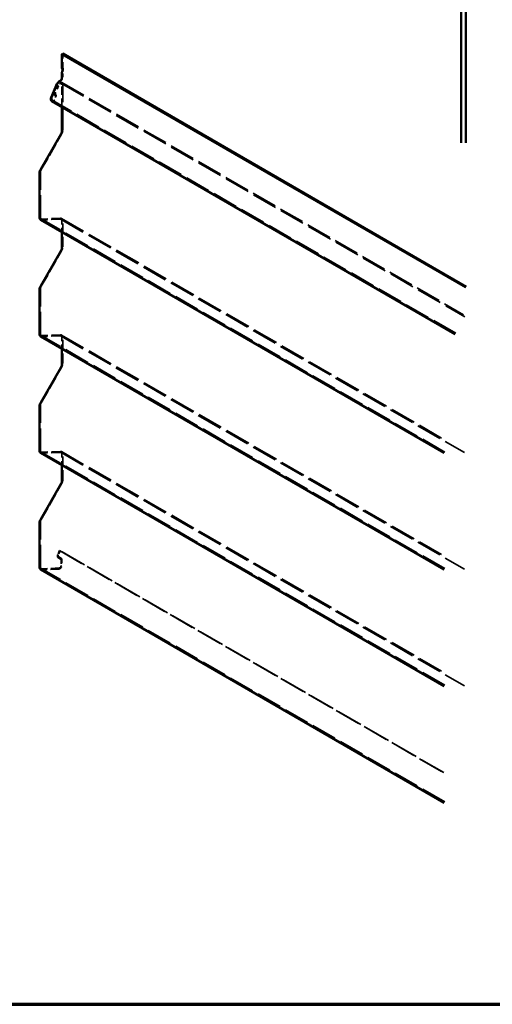
# Model space of a CAD drawing. Units: inches. Extents: x 1.2 to 66.8, y 0.8 to 42.8.
# Drawn here: x 25.7 to 38.9, y 1.2 to 28.8 of the extents above; entities that cross this region are included whole.
import ezdxf

# ---------------------------------------------------------------- set-up
doc = ezdxf.new("R2010")
doc.units = ezdxf.units.IN
doc.header["$LTSCALE"] = 4
doc.header["$MEASUREMENT"] = 0
doc.linetypes.add('DASHED', pattern=[0.2067, 0.1654, -0.0413])
for name, color, linetype, lineweight in [('Border (ANSI)', 7, 'Continuous', 70), ('Hidden (ANSI)', 7, 'DASHED', 35), ('Visible (ANSI)', 7, 'Continuous', 50)]:
    doc.layers.add(name, color=color, linetype=linetype, lineweight=lineweight)

# ---------------------------------------------------------------- blocks, each defined once
blk = doc.blocks.new('Borders ATAS A Border')
at = {"layer": 'Border (ANSI)'}
blk.add_line((0.3000000000000011, 0.3000000000000002), (16.7, 0.3), dxfattribs=at)

msp = doc.modelspace()

# ---------------------------------------------------------------- linework, layer by layer
at = {"layer": 'Hidden (ANSI)', "color": 7, "ltscale": 0.2289678454399109}
msp.add_line((26.89781535160532, 27.44167498319007), (26.89781535160535, 27.83445799872705), dxfattribs=at)
at = {"layer": 'Hidden (ANSI)', "color": 7, "ltscale": 0.08275429904460907}
msp.add_line((26.89781535160531, 27.17549709780763), (26.89781535160532, 27.31756750288905), dxfattribs=at)
at = {"layer": 'Hidden (ANSI)', "color": 7, "ltscale": 0.02193945646286011}
for p, q in [((26.91085401313945, 27.4051679950104), (26.89920466178721, 27.43375829023746)), ((26.89920466178721, 27.32708843305667), (26.91085401313945, 27.36913024056192))]:
    msp.add_line(p, q, dxfattribs=at)
at = {"layer": 'Hidden (ANSI)', "color": 7, "ltscale": 0.1768163740634918}
msp.add_line((26.59658531213594, 26.60168389001216), (26.73580380544105, 26.93932457271266), dxfattribs=at)
at = {"layer": 'Hidden (ANSI)', "color": 7, "ltscale": 0.1005526632070541}
for p, q in [((26.75799124614493, 26.93612543868135), (26.67878596328912, 26.74403223940847)), ((26.77718038405099, 26.93335862005968), (26.69797510119518, 26.7412654207868))]:
    msp.add_line(p, q, dxfattribs=at)
at = {"layer": 'Hidden (ANSI)', "color": 8, "ltscale": 1.075095415115356, "true_color": 0x808080}
for p, q in [((26.85965492601833, 26.99182579419897), (38.1733634250031, 20.45985314677716)), ((37.91776835308805, 19.99827460616197), (26.60405985410328, 26.53024725358378)), ((37.60985492993535, 16.67177072612191), (26.29614643095059, 23.20374337354372)), ((26.84929958695905, 23.18736247072069), (38.16300808594382, 16.65538982329888)), ((37.60985492993537, 13.40578440241101), (26.2961464309506, 19.93775704983282)), ((26.84929958695905, 19.92137614700979), (38.16300808594382, 13.38940349958798)), ((37.60985492993535, 10.1397980787001), (26.29614643095059, 16.67177072612191)), ((26.84929958695904, 16.65538982329888), (38.1630080859438, 10.12341717587707)), ((37.60985492993535, 6.873811754989189), (26.29614643095058, 13.40578440241099))]:
    msp.add_line(p, q, dxfattribs=at)
at = {"layer": 'Hidden (ANSI)', "color": 7, "ltscale": 0.361905574798584}
msp.add_line((26.87518793460733, 26.33676096609177), (26.87518793460733, 26.95749251069994), dxfattribs=at)
at = {"layer": 'Hidden (ANSI)', "color": 8, "ltscale": 1.07048761844635, "true_color": 0x808080}
msp.add_line((26.87565492601834, 27.01953860712008), (38.14087395756967, 20.51556136677382), dxfattribs=at)
at = {"layer": 'Hidden (ANSI)', "color": 7, "ltscale": 0.9532198309898376}
msp.add_line((26.8978153516053, 25.68355833591665), (26.8978153516053, 26.97055645599478), dxfattribs=at)
at = {"layer": 'Hidden (ANSI)', "color": 7, "ltscale": 0.5450142025947571}
for p, q in [((26.29586392339192, 24.58186310855413), (26.8656544164527, 25.57475780131405)), ((26.29586392339193, 21.31587678484324), (26.86565441645273, 22.30877147760314)), ((26.29586392339193, 18.04989046113234), (26.86565441645273, 19.04278515389224)), ((26.29586392339192, 14.78390413742142), (26.86565441645272, 15.77679883018133))]:
    msp.add_line(p, q, dxfattribs=at)
at = {"layer": 'Hidden (ANSI)', "color": 7, "ltscale": 0.9141687750816345}
for p, q in [((26.27025808330228, 23.26096551270879), (26.27025808330227, 24.49523847909348)), ((26.27025808330228, 19.99497918899789), (26.27025808330227, 21.22925215538257)), ((26.27025808330227, 16.72899286528698), (26.27025808330228, 17.96326583167167)), ((26.27025808330227, 13.46300654157607), (26.27025808330227, 14.69727950796076))]:
    msp.add_line(p, q, dxfattribs=at)
at = {"layer": 'Hidden (ANSI)', "color": 7, "ltscale": 0.3786975741386414}
for p, q in [((26.82364975536439, 23.19315374678985), (26.3123626194335, 23.16875671787976)), ((26.83308339847614, 23.22234912638465), (26.32179626254526, 23.19795209747456)), ((26.82364975536439, 19.92716742307895), (26.31236261943351, 19.90277039416886)), ((26.83308339847615, 19.95636280267375), (26.32179626254527, 19.93196577376366)), ((26.82364975536437, 16.66118109936803), (26.31236261943349, 16.63678407045795)), ((26.83308339847613, 16.69037647896284), (26.32179626254526, 16.66597945005275))]:
    msp.add_line(p, q, dxfattribs=at)
at = {"layer": 'Hidden (ANSI)', "color": 8, "ltscale": 1.078465819358826, "true_color": 0x808080}
for p, q in [((26.86529958695905, 23.21507528364179), (37.58396658228703, 17.02665000853523)), ((26.86529958695906, 19.94908895993089), (37.58396658228704, 13.76066368482433)), ((26.86529958695904, 16.68310263621997), (37.58396658228703, 10.49467736111341))]:
    msp.add_line(p, q, dxfattribs=at)
at = {"layer": 'Hidden (ANSI)', "color": 7, "ltscale": 0.1734912246465683}
for p, q in [((26.87518793460737, 22.83248318830738), (26.87518793460737, 23.13014033155562)), ((26.87518793460737, 19.56649686459648), (26.87518793460737, 19.86415400784472)), ((26.87518793460735, 16.30051054088557), (26.87518793460736, 16.5981676841338))]:
    msp.add_line(p, q, dxfattribs=at)
at = {"layer": 'Hidden (ANSI)', "color": 7, "ltscale": 0.4230828285217285}
for p, q in [((26.89781535160533, 22.41757201220573), (26.89781535160534, 23.14320427685046)), ((26.89781535160534, 19.15158568849484), (26.89781535160534, 19.87721795313956)), ((26.89781535160532, 15.88559936478392), (26.89781535160533, 16.61123162942865))]:
    msp.add_line(p, q, dxfattribs=at)
at = {"layer": 'Hidden (ANSI)', "color": 7, "ltscale": 0.05942157655954361}
for p, q in [((26.80400643458659, 13.91025722928971), (26.75716778800064, 13.79666173528578)), ((26.82319555501252, 13.90749036827426), (26.77635690842657, 13.79389487427033))]:
    msp.add_line(p, q, dxfattribs=at)
at = {"layer": 'Hidden (ANSI)', "color": 7, "ltscale": 0.01513757277280092}
msp.add_line((26.80400643458659, 13.91025722928971), (26.82319555501252, 13.90749036827426), dxfattribs=at)
at = {"layer": 'Hidden (ANSI)', "color": 8, "ltscale": 1.084632873535156, "true_color": 0x808080}
msp.add_line((26.80400643458659, 13.91025722928971), (37.58396658228703, 7.686444336161427), dxfattribs=at)
at = {"layer": 'Hidden (ANSI)', "color": 8, "ltscale": 1.082702159881592, "true_color": 0x808080}
msp.add_line((37.58396658228702, 7.694756318989406), (26.82319555501252, 13.90749036827426), dxfattribs=at)
at = {"layer": 'Hidden (ANSI)', "color": 7, "ltscale": 0.0806422233581543}
for p, q in [((26.76325037127719, 13.71989336842641), (26.84347930512348, 13.66332607861335)), ((26.78006581228417, 13.74708474787478), (26.86029474613047, 13.69051745806172))]:
    msp.add_line(p, q, dxfattribs=at)
at = {"layer": 'Hidden (ANSI)', "color": 7, "ltscale": 0.0887158140540123}
for p, q in [((26.85256051760939, 13.64125196274846), (26.85256051760939, 13.48895934113194)), ((26.87518793460735, 13.6543159080433), (26.87518793460735, 13.50202328642678))]:
    msp.add_line(p, q, dxfattribs=at)
at = {"layer": 'Hidden (ANSI)', "color": 7, "ltscale": 0.3560133874416351}
for p, q in [((26.79303146807617, 13.39373376639706), (26.31236261943349, 13.37079774674704)), ((26.80246511118792, 13.42292914599186), (26.32179626254525, 13.39999312634184))]:
    msp.add_line(p, q, dxfattribs=at)
at = {"layer": 'Hidden (ANSI)', "color": 7, "ltscale": 0.005098736379295588}
for centre, major_axis, start_param, end_param in [((26.91902855504091, 27.45392243190398), (0.01500000000000034, 0.0259807621135302), 2.35619449019266, 2.72011851219291), ((26.91902855504091, 27.32981495160296), (0.01500000000000059, 0.02598076211353062), 1.9922704681927, 2.35619449019266)]:
    msp.add_ellipse(centre, major_axis=major_axis, ratio=0.5773502691896256, start_param=start_param, end_param=end_param, dxfattribs=at)
at = {"layer": 'Hidden (ANSI)', "color": 7, "ltscale": 0.02138810977339745}
msp.add_ellipse((26.86988463374844, 27.36349543556623), major_axis=(0.03100000000000653, 0.05369357503464656), ratio=0.5773502691896256, start_param=5.133863121781992, end_param=5.861711165782027, dxfattribs=at)
at = {"layer": 'Hidden (ANSI)', "color": 7, "ltscale": 0.06931185722351074}
msp.add_ellipse((26.82215492601834, 26.92687388891515), major_axis=(0.07199999999999612, 0.1247076581449526), ratio=0.5773502691896254, start_param=0.7853981633973932, end_param=1.797689129554124, dxfattribs=at)
at = {"layer": 'Hidden (ANSI)', "color": 7, "ltscale": 0.131509929895401}
msp.add_ellipse((26.82215492601834, 26.92687388891515), major_axis=(0.05349999999999713, 0.09266471820493005), ratio=0.5773502691896256, start_param=5.497787143782119, end_param=8.080874436733762, dxfattribs=at)
at = {"layer": 'Hidden (ANSI)', "color": 7, "ltscale": 0.07993306964635849}
msp.add_ellipse((26.82215492601835, 27.131814530728), major_axis=(0.05349999999999296, 0.09266471820493562), ratio=0.5773502691896256, start_param=3.926990816986921, end_param=5.497787143781717, dxfattribs=at)
at = {"layer": 'Hidden (ANSI)', "color": 7, "ltscale": 0.09214995801448822}
msp.add_ellipse((26.82215492601834, 26.92687388891515), major_axis=(0.03749999999999784, 0.06495190528382923), ratio=0.5773502691896256, start_param=5.497787143782189, end_param=8.080874436733737, dxfattribs=at)
at = {"layer": 'Hidden (ANSI)', "color": 7, "ltscale": 0.1559829264879227}
msp.add_ellipse((26.64155985410329, 26.59519915886763), major_axis=(0.03750000000000546, 0.0649519052838424), ratio=0.5773502691896256, start_param=1.797689129554162, end_param=6.16816070798826, dxfattribs=at)
at = {"layer": 'Hidden (ANSI)', "color": 7, "ltscale": 0.1541055589914322}
msp.add_ellipse((26.64155985410329, 26.59519915886762), major_axis=(0.0535000000000054, 0.09266471820494433), ratio=0.5773502691896256, start_param=3.141592653589772, end_param=6.168160707988221, dxfattribs=at)
at = {"layer": 'Hidden (ANSI)', "color": 7, "ltscale": 0.05549023672938347}
msp.add_ellipse((26.73575371644774, 26.73581824662539), major_axis=(-0.04749999999999364, -0.08227241335951072), ratio=0.5773502691896255, start_param=4.939281783143909, end_param=6.168160707988179, dxfattribs=at)
at = {"layer": 'Hidden (ANSI)', "color": 7, "ltscale": 0.03676510229706764}
msp.add_ellipse((26.73575371644774, 26.7358182466254), major_axis=(-0.03149999999999745, -0.05455960043841526), ratio=0.5773502691896255, start_param=4.939281783143928, end_param=6.168160707988078, dxfattribs=at)
at = {"layer": 'Hidden (ANSI)', "color": 7, "ltscale": 0.05827715992927551}
for centre, major_axis, ratio, start_param, end_param in [((26.78679958695901, 25.61946335431382), (0.07850000000000368, 0.1359659883941633), 0.5773502691896256, 4.716919379059184, 5.497787143782089), ((26.78679958695905, 22.35347703060291), (0.07849999999999921, 0.1359659883941556), 0.5773502691896257, 4.716919379059182, 5.497787143782114), ((26.78679958695906, 19.08749070689201), (0.07849999999999639, 0.1359659883941507), 0.5773502691896255, 4.716919379059164, 5.497787143782161), ((26.78679958695904, 15.82150438318109), (0.07850000000000028, 0.1359659883941574), 0.5773502691896257, 4.716919379059182, 5.49778714378211)]:
    msp.add_ellipse(centre, major_axis=major_axis, ratio=ratio, start_param=start_param, end_param=end_param, dxfattribs=at)
at = {"layer": 'Hidden (ANSI)', "color": 7, "ltscale": 0.04637863114476204}
for centre, major_axis, ratio, start_param, end_param in [((26.35864643095058, 24.54626951540146), (0.06250000000000555, 0.1082531754730496), 0.5773502691896255, 1.575326725469534, 2.356194490192557), ((26.35864643095059, 21.28028319169055), (0.06250000000000307, 0.1082531754730453), 0.5773502691896256, 1.57532672546947, 2.356194490192616), ((26.35864643095059, 18.01429686797966), (0.0625000000000073, 0.1082531754730526), 0.5773502691896256, 1.575326725469454, 2.356194490192586), ((26.35864643095058, 14.74831054426874), (0.06250000000000666, 0.1082531754730515), 0.5773502691896255, 1.575326725469516, 2.356194490192616)]:
    msp.add_ellipse(centre, major_axis=major_axis, ratio=ratio, start_param=start_param, end_param=end_param, dxfattribs=at)
at = {"layer": 'Hidden (ANSI)', "color": 7, "ltscale": 0.06779951602220535}
for centre, major_axis, ratio, start_param, end_param in [((26.35864643095059, 23.31199654901677), (-0.06250000000000039, -0.1082531754730556), 0.5773502691896256, 5.497787143782123, 6.638538076703034), ((26.78679958695905, 23.07910929524763), (0.06250000000000178, 0.108253175473058), 0.5773502691896257, 5.49778714378215, 6.638538076703046), ((26.3586464309506, 20.04601022530587), (-0.06250000000000186, -0.1082531754730581), 0.5773502691896257, 5.497787143782176, 6.638538076703045), ((26.78679958695906, 19.81312297153674), (0.0624999999999999, 0.1082531754730547), 0.5773502691896256, 5.497787143782123, 6.638538076703034), ((26.35864643095059, 16.78002390159497), (-0.0625000000000007, -0.1082531754730561), 0.5773502691896257, 5.497787143782151, 6.638538076703045), ((26.78679958695904, 16.54713664782582), (0.06250000000000167, 0.1082531754730578), 0.5773502691896256, 5.497787143782123, 6.638538076703046), ((26.35864643095058, 13.51403757788405), (-0.06249999999999981, -0.1082531754730546), 0.5773502691896256, 5.497787143782123, 6.638538076703034)]:
    msp.add_ellipse(centre, major_axis=major_axis, ratio=ratio, start_param=start_param, end_param=end_param, dxfattribs=at)
at = {"layer": 'Hidden (ANSI)', "color": 7, "ltscale": 0.02646593935787678}
for centre, major_axis, ratio, end_param in [((26.35864643095058, 23.31199654901674), (-0.07849999999998339, -0.1359659883941282), 0.5773502691896258, 0.3553527695235017), ((26.3586464309506, 20.04601022530587), (-0.07849999999999663, -0.1359659883941511), 0.5773502691896257, 0.3553527695234626), ((26.35864643095059, 16.78002390159497), (-0.07850000000000515, -0.1359659883941659), 0.5773502691896256, 0.3553527695234138), ((26.35864643095058, 13.51403757788406), (-0.07850000000000096, -0.1359659883941586), 0.5773502691896256, 0.3553527695234333)]:
    msp.add_ellipse(centre, major_axis=major_axis, ratio=ratio, start_param=0, end_param=end_param, dxfattribs=at)
at = {"layer": 'Hidden (ANSI)', "color": 7, "ltscale": 0.08518178761005402}
for centre, major_axis, ratio, start_param, end_param in [((26.78679958695906, 23.07910929524764), (0.07849999999999702, 0.1359659883941518), 0.5773502691896255, 5.497787143782091, 6.638538076703058), ((26.78679958695906, 19.81312297153674), (0.07849999999999537, 0.135965988394149), 0.5773502691896256, 5.497787143782095, 6.638538076703049), ((26.78679958695904, 16.54713664782582), (0.07850000000000054, 0.1359659883941579), 0.5773502691896256, 5.49778714378211, 6.63853807670302)]:
    msp.add_ellipse(centre, major_axis=major_axis, ratio=ratio, start_param=start_param, end_param=end_param, dxfattribs=at)
at = {"layer": 'Hidden (ANSI)', "color": 7, "ltscale": 0.05033029615879059}
msp.add_ellipse((26.80634014972014, 13.78957161923777), major_axis=(-0.04100020063706814, -0.07101443062391992), ratio=0.5773502691896256, start_param=4.939280325338415, end_param=6.230825881974837, dxfattribs=at)
at = {"layer": 'Hidden (ANSI)', "color": 7, "ltscale": 0.03065027669072151}
msp.add_ellipse((26.80634014972014, 13.78957161923777), major_axis=(-0.02500020063706878, -0.04330161770281897), ratio=0.5773502691896257, start_param=4.939280325338458, end_param=6.230825881974782, dxfattribs=at)
at = {"layer": 'Hidden (ANSI)', "color": 7, "ltscale": 0.01735270582139492}
msp.add_ellipse((26.81720517855006, 13.62083954822527), major_axis=(0.02500000000000007, 0.04330127018922209), ratio=0.5773502691896257, start_param=5.497787143782113, end_param=6.230825881974705, dxfattribs=at)
at = {"layer": 'Hidden (ANSI)', "color": 7, "ltscale": 0.02852243557572365}
msp.add_ellipse((26.81720517855006, 13.62083954822527), major_axis=(0.04099999999999911, 0.07101408311032247), ratio=0.5773502691896255, start_param=5.4977871437821, end_param=6.230825881974628, dxfattribs=at)
at = {"layer": 'Hidden (ANSI)', "color": 7, "ltscale": 0.07802542299032211}
msp.add_ellipse((26.81720517855006, 13.46854692660875), major_axis=(-0.04100000000000398, -0.07101408311032109), ratio=0.5773502691896256, start_param=0.3553527695238259, end_param=2.356194490192514, dxfattribs=at)
at = {"layer": 'Hidden (ANSI)', "color": 7, "ltscale": 0.04753745347261429}
msp.add_ellipse((26.81720517855006, 13.46854692660875), major_axis=(-0.02500000000000255, -0.04330127018922043), ratio=0.5773502691896255, start_param=0.3553527695237602, end_param=2.35619449019263, dxfattribs=at)
at = {"layer": 'Visible (ANSI)'}
for p, q in [((38.0713203372086, 31.40804491433426), (38.07132033720841, 25.33292543083105)), ((38.19932033720841, 25.33346045111037), (38.19932033720859, 31.40804491433427))]:
    msp.add_line(p, q, dxfattribs=at)
at = {"layer": 'Visible (ANSI)', "color": 7}
for p, q in [((26.89781535160535, 27.83445799872705), (26.87518793460737, 27.82139405343221)), ((26.87518793460737, 27.82139405343221), (38.18889643359214, 21.2894214060104)), ((26.87518793460735, 27.42861103789523), (26.87518793460737, 27.82139405343221)), ((38.2115238505901, 21.30248535130525), (26.89781535160535, 27.83445799872705)), ((26.88970852700216, 27.38365957723277), (26.87805917564992, 27.41224987245983)), ((26.87805917564992, 27.32418014660729), (26.88970852700216, 27.36622195411254)), ((26.87518793460734, 27.16243315251278), (26.87518793460735, 27.30450355759421)), ((26.57739617422988, 26.60445070863383), (26.71661466753498, 26.94209139133433)), ((37.90176835308805, 19.97056179324087), (26.58805985410329, 26.50253444066268)), ((26.87518793460734, 25.67049439062181), (26.87518793460733, 26.33676096609177)), ((26.2797916014569, 24.59097506840122), (26.84958209451768, 25.58386976116114)), ((26.24763066630431, 23.24790156741395), (26.2476306663043, 24.48217453379863)), ((37.59385492993535, 16.64405791320081), (26.28014643095059, 23.17603056062262)), ((26.87518793460737, 22.40450806691089), (26.87518793460737, 22.83248318830738)), ((26.27979160145691, 21.32498874469033), (26.84958209451771, 22.31788343745023)), ((26.24763066630431, 19.98191524370305), (26.2476306663043, 21.21618821008773)), ((37.59385492993536, 13.37807158948991), (26.2801464309506, 19.91004423691171)), ((26.87518793460737, 19.13852174319999), (26.87518793460737, 19.56649686459648)), ((26.27979160145691, 18.05900242097943), (26.84958209451771, 19.05189711373933)), ((26.2476306663043, 16.71592891999214), (26.24763066630431, 17.95020188637683)), ((37.59385492993535, 10.112085265779), (26.28014643095058, 16.64405791320081)), ((26.87518793460735, 15.87253541948908), (26.87518793460735, 16.30051054088557)), ((26.2797916014569, 14.79301609726851), (26.8495820945177, 15.78591079002841)), ((26.2476306663043, 13.44994259628123), (26.2476306663043, 14.68421556266591)), ((37.59385492993535, 6.846098942068088), (26.28014643095058, 13.37807158948989))]:
    msp.add_line(p, q, dxfattribs=at)
for centre, major_axis, ratio, start_param, end_param in [((26.91902855504093, 27.45392243190399), (0.03100000000001133, 0.05369357503464747), 0.5773502691896256, 2.356194490192586, 2.720118512192808), ((26.9190285550409, 27.32981495160296), (0.03099999999999388, 0.05369357503461721), 0.5773502691896256, 1.992270468192338, 2.356194490192619), ((26.86988463374846, 27.36349543556625), (0.01499999999999948, 0.02598076211353227), 0.5773502691896257, 5.133863121782015, 5.86171116578244), ((26.82215492601834, 26.92687388891515), (0.08799999999999733, 0.1524204710660567), 0.5773502691896256, 0.7853981633973586, 1.797689129554078), ((26.82215492601835, 27.131814530728), (0.03749999999999751, 0.06495190528383764), 0.5773502691896256, 3.926990816986963, 5.497787143781728), ((26.64155985410329, 26.59519915886762), (-0.05350000000000456, -0.09266471820494165), 0.5773502691896256, 4.939281783143935, 6.283185307179596), ((26.786799586959, 25.61946335431382), (0.06250000000000652, 0.1082531754730662), 0.5773502691896257, 4.716919379059176, 5.497787143782146), ((26.35864643095059, 24.54626951540146), (0.07850000000001195, 0.135965988394159), 0.5773502691896256, 1.575326725469552, 2.356194490192577), ((26.35864643095059, 23.31199654901678), (-0.07850000000000247, -0.1359659883941605), 0.5773502691896255, 5.497787143782141, 6.283185307179583), ((26.78679958695905, 22.35347703060291), (0.06249999999999897, 0.1082531754730531), 0.5773502691896255, 4.716919379059151, 5.497787143782123), ((26.35864643095059, 21.28028319169055), (0.07850000000000878, 0.1359659883941535), 0.5773502691896255, 1.575326725469505, 2.356194490192598), ((26.3586464309506, 20.04601022530588), (-0.07850000000000562, -0.1359659883941635), 0.5773502691896256, 5.497787143782228, 6.283185307179709), ((26.78679958695905, 19.08749070689201), (0.06250000000000007, 0.108253175473055), 0.5773502691896257, 4.716919379059132, 5.497787143782123), ((26.35864643095059, 18.01429686797966), (0.07850000000000786, 0.1359659883941518), 0.5773502691896257, 1.575326725469456, 2.356194490192602), ((26.35864643095059, 16.78002390159497), (-0.07850000000000025, -0.1359659883941575), 0.5773502691896257, 5.497787143782179, 6.283185307179607), ((26.78679958695904, 15.82150438318109), (0.06249999999999966, 0.1082531754730543), 0.5773502691896256, 4.716919379059151, 5.497787143782095), ((26.35864643095058, 14.74831054426874), (0.07850000000000742, 0.1359659883941511), 0.5773502691896255, 1.57532672546947, 2.356194490192602), ((26.35864643095058, 13.51403757788405), (-0.07849999999999957, -0.1359659883941566), 0.5773502691896255, 5.497787143782132, 6.283185307179602)]:
    msp.add_ellipse(centre, major_axis=major_axis, ratio=ratio, start_param=start_param, end_param=end_param, dxfattribs=at)

# ---------------------------------------------------------------- block references
at = {"xscale": 4, "yscale": 4, "zscale": 4}
msp.add_blockref('Borders ATAS A Border', (0, 0), dxfattribs=at)

doc.saveas('drawing.dxf')
